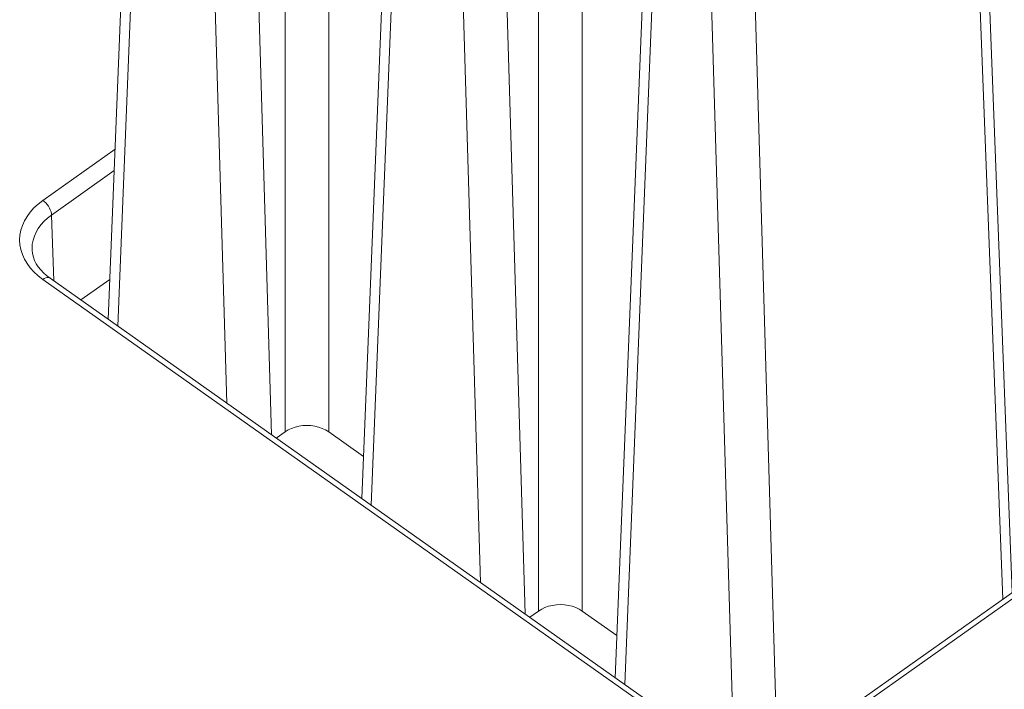
# Model space of a CAD drawing. Units: inches. Extents: x -64 to 89, y -10 to 127.
# Drawn here: x -21 to -8, y 88 to 97 of the extents above; entities that cross this region are included whole.
import ezdxf

# ---------------------------------------------------------------- set-up
doc = ezdxf.new("R2010")
doc.units = ezdxf.units.IN
doc.header["$MEASUREMENT"] = 0
doc.layers.add('1_EIXOS', color=7, linetype='Continuous')

# ---------------------------------------------------------------- blocks, each defined once
blk = doc.blocks.new('block 1251')
at = {"layer": '1_EIXOS', "color": 7, "lineweight": 9}
blk.add_lwpolyline([(-20.846, 93.552), (-20.854, 93.556), (-20.867, 93.56), (-20.883, 93.56), (-20.901, 93.555), (-20.92, 93.547), (-20.939, 93.535)], dxfattribs=at)
blk = doc.blocks.new('block 1257')
at = {"layer": '1_EIXOS', "color": 7, "lineweight": 9}
blk.add_lwpolyline([(-20.939, 93.535), (-12.413, 87.506)], dxfattribs=at)
blk = doc.blocks.new('block 1258')
at = {"layer": '1_EIXOS', "color": 7, "lineweight": 9}
blk.add_lwpolyline([(-12.32, 87.523), (-20.846, 93.552)], dxfattribs=at)
blk = doc.blocks.new('block 1260')
at = {"layer": '1_EIXOS', "color": 7, "lineweight": 9}
blk.add_lwpolyline([(-13.464, 88.897), (-13.917, 89.217)], dxfattribs=at)
blk = doc.blocks.new('block 1261')
at = {"layer": '1_EIXOS', "color": 7, "lineweight": 9}
blk.add_lwpolyline([(-16.764, 91.23), (-17.217, 91.551)], dxfattribs=at)
blk = doc.blocks.new('block 1265')
at = {"layer": '1_EIXOS', "color": 7, "lineweight": 9}
blk.add_lwpolyline([(-20.846, 93.552), (-20.89, 93.586), (-20.93, 93.622)], dxfattribs=at)
blk = doc.blocks.new('block 1267')
at = {"layer": '1_EIXOS', "color": 7, "lineweight": 9}
blk.add_lwpolyline([(-20.939, 93.535), (-21, 93.582), (-21.055, 93.633)], dxfattribs=at)
blk = doc.blocks.new('block 1344')
at = {"layer": '1_EIXOS', "color": 7, "lineweight": 9}
blk.add_lwpolyline([(-20.93, 93.622), (-20.966, 93.66), (-20.998, 93.699), (-21.024, 93.74)], dxfattribs=at)
blk = doc.blocks.new('block 1345')
at = {"layer": '1_EIXOS', "color": 7, "lineweight": 9}
blk.add_lwpolyline([(-21.055, 93.633), (-21.103, 93.686)], dxfattribs=at)
blk = doc.blocks.new('block 1423')
at = {"layer": '1_EIXOS', "color": 7, "lineweight": 9}
blk.add_lwpolyline([(-21.103, 93.686), (-21.144, 93.742), (-21.179, 93.801), (-21.206, 93.861), (-21.225, 93.923), (-21.237, 93.986), (-21.241, 94.049), (-21.237, 94.113), (-21.225, 94.176), (-21.206, 94.238), (-21.179, 94.298), (-21.144, 94.357), (-21.103, 94.413), (-21.055, 94.466), (-21, 94.517), (-20.939, 94.564)], dxfattribs=at)
blk = doc.blocks.new('block 1490')
at = {"layer": '1_EIXOS', "color": 7, "lineweight": 9}
blk.add_lwpolyline([(-21.024, 93.74), (-21.046, 93.782), (-21.063, 93.827), (-21.074, 93.872), (-21.079, 93.918)], dxfattribs=at)
blk = doc.blocks.new('block 1492')
at = {"layer": '1_EIXOS', "color": 7, "lineweight": 9}
blk.add_lwpolyline([(-21.079, 93.918), (-21.08, 93.94), (-21.077, 93.993), (-21.067, 94.046), (-21.05, 94.099), (-21.028, 94.15), (-20.999, 94.199), (-20.964, 94.247), (-20.923, 94.292), (-20.877, 94.335), (-20.826, 94.374)], dxfattribs=at)
blk = doc.blocks.new('block 1593')
at = {"layer": '1_EIXOS', "color": 7, "lineweight": 9}
blk.add_lwpolyline([(-20.826, 94.374), (-20.828, 94.395), (-20.833, 94.417), (-20.842, 94.441), (-20.854, 94.465), (-20.867, 94.488), (-20.883, 94.51), (-20.901, 94.531), (-20.92, 94.549), (-20.939, 94.564)], dxfattribs=at)
blk = doc.blocks.new('block 1594')
at = {"layer": '1_EIXOS', "color": 7, "lineweight": 9}
blk.add_lwpolyline([(-20.826, 94.374), (-20.796, 93.517)], dxfattribs=at)
blk = doc.blocks.new('block 1595')
at = {"layer": '1_EIXOS', "color": 7, "lineweight": 9}
blk.add_lwpolyline([(-18.542, 91.923), (-18.857, 102.53)], dxfattribs=at)
blk = doc.blocks.new('block 1600')
at = {"layer": '1_EIXOS', "color": 7, "lineweight": 9}
blk.add_lwpolyline([(-20.087, 93.015), (-19.676, 103.242)], dxfattribs=at)
blk = doc.blocks.new('block 1601')
at = {"layer": '1_EIXOS', "color": 7, "lineweight": 9}
blk.add_lwpolyline([(-19.964, 92.928), (-19.559, 103.026)], dxfattribs=at)
blk = doc.blocks.new('block 1671')
at = {"layer": '1_EIXOS', "color": 7, "lineweight": 9}
blk.add_lwpolyline([(-17.961, 91.512), (-18.289, 102.539)], dxfattribs=at)
blk = doc.blocks.new('block 1673')
at = {"layer": '1_EIXOS', "color": 7, "lineweight": 9}
blk.add_lwpolyline([(-17.785, 91.551), (-17.785, 102.895)], dxfattribs=at)
blk = doc.blocks.new('block 1674')
at = {"layer": '1_EIXOS', "color": 7, "lineweight": 9}
blk.add_lwpolyline([(-17.217, 91.551), (-17.217, 102.895)], dxfattribs=at)
blk = doc.blocks.new('block 1679')
at = {"layer": '1_EIXOS', "color": 7, "lineweight": 9}
blk.add_lwpolyline([(-16.786, 90.681), (-16.375, 100.908)], dxfattribs=at)
blk = doc.blocks.new('block 1680')
at = {"layer": '1_EIXOS', "color": 7, "lineweight": 9}
blk.add_lwpolyline([(-16.664, 90.595), (-16.258, 100.692)], dxfattribs=at)
blk = doc.blocks.new('block 1693')
at = {"layer": '1_EIXOS', "color": 7, "lineweight": 9}
blk.add_lwpolyline([(-19.998, 95.23), (-20.939, 94.564)], dxfattribs=at)
blk = doc.blocks.new('block 1694')
at = {"layer": '1_EIXOS', "color": 7, "lineweight": 9}
blk.add_lwpolyline([(-20.009, 94.952), (-20.826, 94.374)], dxfattribs=at)
blk = doc.blocks.new('block 1699')
at = {"layer": '1_EIXOS', "color": 7, "lineweight": 9}
blk.add_lwpolyline([(-20.066, 93.535), (-20.444, 93.268)], dxfattribs=at)
blk = doc.blocks.new('block 1729')
at = {"layer": '1_EIXOS', "color": 7, "lineweight": 9}
blk.add_lwpolyline([(-15.241, 89.589), (-15.556, 100.196)], dxfattribs=at)
blk = doc.blocks.new('block 1730')
at = {"layer": '1_EIXOS', "color": 7, "lineweight": 9}
blk.add_lwpolyline([(-14.66, 89.178), (-14.988, 100.205)], dxfattribs=at)
blk = doc.blocks.new('block 1731')
at = {"layer": '1_EIXOS', "color": 7, "lineweight": 9}
blk.add_lwpolyline([(-14.485, 89.217), (-14.485, 100.561)], dxfattribs=at)
blk = doc.blocks.new('block 1733')
at = {"layer": '1_EIXOS', "color": 7, "lineweight": 9}
blk.add_lwpolyline([(-13.917, 89.217), (-13.917, 100.561)], dxfattribs=at)
blk = doc.blocks.new('block 1757')
at = {"layer": '1_EIXOS', "color": 7, "lineweight": 9}
blk.add_lwpolyline([(-17.785, 91.551), (-17.744, 91.576), (-17.701, 91.596), (-17.655, 91.612), (-17.605, 91.624), (-17.553, 91.632), (-17.501, 91.634), (-17.449, 91.632), (-17.397, 91.624), (-17.348, 91.612), (-17.302, 91.596), (-17.258, 91.576), (-17.217, 91.551)], dxfattribs=at)
blk = doc.blocks.new('block 1781')
at = {"layer": '1_EIXOS', "color": 7, "lineweight": 9}
blk.add_lwpolyline([(-11.944, 87.367), (-12.256, 97.862)], dxfattribs=at)
blk = doc.blocks.new('block 1782')
at = {"layer": '1_EIXOS', "color": 7, "lineweight": 9}
blk.add_lwpolyline([(-11.376, 87.378), (-11.688, 97.871)], dxfattribs=at)
blk = doc.blocks.new('block 1787')
at = {"layer": '1_EIXOS', "color": 7, "lineweight": 9}
blk.add_lwpolyline([(-13.486, 88.348), (-13.075, 98.574)], dxfattribs=at)
blk = doc.blocks.new('block 1789')
at = {"layer": '1_EIXOS', "color": 7, "lineweight": 9}
blk.add_lwpolyline([(-13.363, 88.261), (-12.958, 98.358)], dxfattribs=at)
blk = doc.blocks.new('block 1799')
at = {"layer": '1_EIXOS', "color": 7, "lineweight": 9}
blk.add_lwpolyline([(-17.785, 91.551), (-17.9, 91.469)], dxfattribs=at)
blk = doc.blocks.new('block 1811')
at = {"layer": '1_EIXOS', "color": 7, "lineweight": 9}
blk.add_lwpolyline([(-8.439, 89.37), (-8.843, 99.882)], dxfattribs=at)
blk = doc.blocks.new('block 1812')
at = {"layer": '1_EIXOS', "color": 7, "lineweight": 9}
blk.add_lwpolyline([(-8.317, 89.456), (-8.726, 100.089)], dxfattribs=at)
blk = doc.blocks.new('block 1816')
at = {"layer": '1_EIXOS', "color": 7, "lineweight": 9}
blk.add_lwpolyline([(-14.485, 89.217), (-14.6, 89.136)], dxfattribs=at)
blk = doc.blocks.new('block 1817')
at = {"layer": '1_EIXOS', "color": 7, "lineweight": 9}
blk.add_lwpolyline([(-14.485, 89.217), (-14.444, 89.242), (-14.401, 89.263), (-14.354, 89.279), (-14.305, 89.29), (-14.253, 89.298), (-14.201, 89.3), (-14.149, 89.298), (-14.097, 89.29), (-14.047, 89.279), (-14.001, 89.263), (-13.958, 89.242), (-13.917, 89.217)], dxfattribs=at)
blk = doc.blocks.new('block 1842')
at = {"layer": '1_EIXOS', "color": 7, "lineweight": 9}
blk.add_lwpolyline([(-7.555, 89.995), (-11.05, 87.523)], dxfattribs=at)
blk = doc.blocks.new('block 1843')
at = {"layer": '1_EIXOS', "color": 7, "lineweight": 9}
blk.add_lwpolyline([(-10.957, 87.506), (-7.462, 89.977)], dxfattribs=at)
blk = doc.blocks.new('block 735')
at = {"layer": '1_EIXOS'}
for name in ['block 1600', 'block 1601', 'block 1673', 'block 1674', 'block 1595', 'block 1671', 'block 1679', 'block 1680', 'block 1731', 'block 1733', 'block 1729', 'block 1730', 'block 1812', 'block 1811', 'block 1787', 'block 1789', 'block 1781', 'block 1782', 'block 1693', 'block 1694', 'block 1423', 'block 1593', 'block 1492', 'block 1594', 'block 1490', 'block 1344', 'block 1345', 'block 1267', 'block 1265', 'block 1251', 'block 1257', 'block 1258', 'block 1699', 'block 1799', 'block 1757', 'block 1261', 'block 1842', 'block 1843', 'block 1817', 'block 1816', 'block 1260']:
    blk.add_blockref(name, (0, 0), dxfattribs=at)

msp = doc.modelspace()

# ---------------------------------------------------------------- block references
at = {"layer": '1_EIXOS'}
msp.add_blockref('block 735', (0, 0), dxfattribs=at)

doc.saveas('drawing.dxf')
